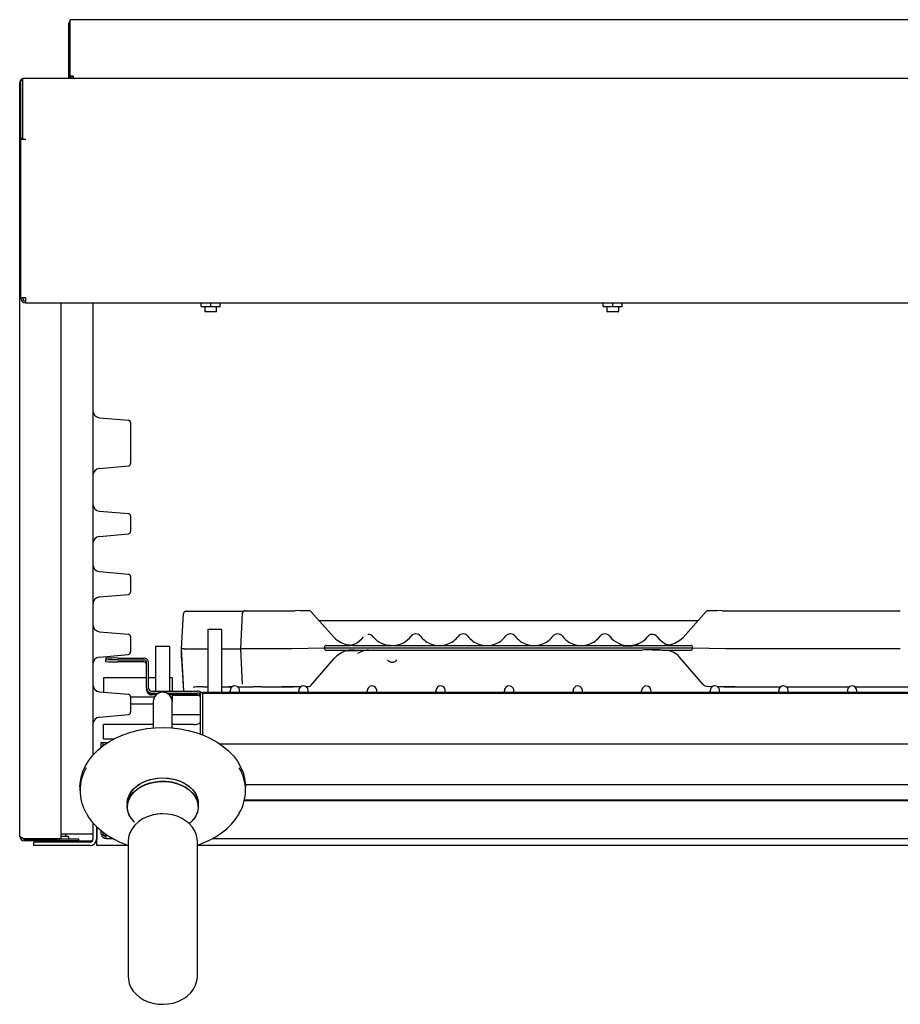
# Model space of a CAD drawing. Extents: x 29 to 814, y 80 to 496.
# Drawn here: x 29 to 402, y 80 to 496 of the extents above; entities that cross this region are included whole.
import ezdxf

# ---------------------------------------------------------------- set-up
doc = ezdxf.new("R2010")
doc.units = 0
doc.linetypes.add('SLD-SOLID', pattern=[0])
doc.layers.get('0').update_dxf_attribs({"linetype": 'CONTINUOUS'})

msp = doc.modelspace()

# ---------------------------------------------------------------- linework, layer by layer
at = {"color": 7, "linetype": 'SLD-SOLID'}
for p, q in [((792.98, 496.02), (50.78, 496.02)), ((50.78, 494.67), (50.78, 496.02)), ((49.98, 494.36), (49.98, 471.8)), ((49.98, 494.36), (50.78, 494.36)), ((50.78, 472.11), (50.78, 494.67)), ((30.68, 445.49), (30.68, 471.29)), ((30.68, 471.29), (813.08, 471.29)), ((31.43, 471.29), (31.43, 471.29)), ((31.43, 471.29), (47.33, 471.29)), ((49.98, 471.8), (49.98, 471.29)), ((49.98, 471.8), (50.78, 471.8)), ((50.78, 471.84), (50.78, 472.11)), ((52.03, 472.11), (50.78, 472.11)), ((52.03, 471.84), (50.78, 471.84)), ((50.78, 471.84), (50.78, 471.8)), ((50.78, 471.8), (50.78, 471.29)), ((52.03, 472.11), (52.03, 471.29)), ((29.38, 150.84), (29.38, 469.24)), ((29.88, 470.39), (30.68, 470.39)), ((29.88, 445.99), (29.88, 470.39)), ((29.88, 445.99), (30.68, 445.99)), ((29.88, 445.49), (29.88, 445.99)), ((29.88, 445.49), (30.68, 445.49)), ((29.88, 378.34), (29.88, 445.49)), ((30.68, 445.49), (31.93, 445.49)), ((31.93, 378.34), (29.88, 378.34)), ((31.93, 376.29), (31.93, 378.34)), ((31.93, 376.29), (811.83, 376.29)), ((46.98, 149.6), (46.98, 376.29)), ((60.38, 376.29), (60.38, 185.12)), ((106.18, 374.94), (106.18, 376.29)), ((106.18, 374.94), (108.18, 374.69)), ((106.18, 374.69), (106.18, 374.94)), ((106.18, 374.69), (108.18, 374.69)), ((107.68, 374.69), (107.68, 372.69)), ((108.18, 374.69), (112.18, 374.69)), ((110.18, 374.94), (110.18, 376.29)), ((110.18, 374.94), (112.18, 374.69)), ((112.18, 374.69), (114.18, 374.69)), ((112.68, 372.69), (112.68, 374.69)), ((114.18, 374.94), (114.18, 376.29)), ((114.18, 374.94), (114.18, 374.69)), ((276.18, 374.94), (276.18, 376.29)), ((276.18, 374.94), (278.18, 374.69)), ((276.18, 374.69), (276.18, 374.94)), ((276.18, 374.69), (278.18, 374.69)), ((277.68, 374.69), (277.68, 372.69)), ((278.18, 374.69), (282.18, 374.69)), ((280.18, 374.94), (280.18, 376.29)), ((280.18, 374.94), (282.18, 374.69)), ((282.18, 374.69), (284.18, 374.69)), ((282.68, 372.69), (282.68, 374.69)), ((284.18, 374.94), (284.18, 376.29)), ((284.18, 374.94), (284.18, 374.69)), ((107.68, 372.69), (107.88, 372.49)), ((107.68, 372.69), (110.18, 372.69)), ((110.18, 372.49), (107.88, 372.49)), ((110.18, 372.69), (112.68, 372.69)), ((112.48, 372.49), (110.18, 372.49)), ((112.48, 372.49), (112.68, 372.69)), ((277.68, 372.69), (277.88, 372.49)), ((277.68, 372.69), (280.18, 372.69)), ((280.18, 372.49), (277.88, 372.49)), ((280.18, 372.69), (282.68, 372.69)), ((282.48, 372.49), (280.18, 372.49)), ((282.48, 372.49), (282.68, 372.69)), ((63.12, 327.74), (75.37, 326.67)), ((76.28, 325.67), (76.28, 318.19)), ((76.28, 318.19), (76.28, 308.31)), ((63.12, 306.24), (75.37, 307.31)), ((63.12, 288.24), (75.37, 287.17)), ((76.28, 286.17), (76.28, 279.61)), ((63.12, 277.54), (75.37, 278.61)), ((63.12, 262.64), (75.37, 261.57)), ((76.28, 260.57), (76.28, 254.01)), ((63.12, 251.94), (75.37, 253.01)), ((99.67, 245.92), (117.88, 245.92)), ((124.67, 246.04), (140.28, 246.04)), ((148, 246.14), (145.82, 246.09)), ((148, 246.14), (148.03, 246.14)), ((148.03, 246.14), (151.81, 246.14)), ((162.35, 234.81), (152.56, 245.81)), ((319.71, 245.81), (309.91, 234.81)), ((320.45, 246.14), (324.24, 246.14)), ((324.24, 246.14), (324.26, 246.14)), ((326.45, 246.09), (324.26, 246.14)), ((331.99, 246.04), (401.78, 246.04)), ((97.88, 229.94), (98.67, 244.98)), ((122.88, 230.06), (123.67, 245.09)), ((123.67, 245.04), (123.71, 245.22)), ((155.99, 241.96), (316.28, 241.96)), ((108.88, 238.15), (108.88, 211.49)), ((114.88, 211.49), (114.88, 238.15)), ((63.12, 237.24), (75.37, 236.17)), ((76.28, 235.17), (76.28, 228.61)), ((86.88, 230.93), (86.88, 212.12)), ((92.88, 212.12), (92.88, 230.93)), ((98.67, 214.88), (97.88, 229.94)), ((97.88, 226.01), (97.88, 229.94)), ((98.88, 229.96), (108.88, 229.96)), ((114.88, 229.96), (117.88, 229.96)), ((123.67, 214.99), (122.88, 230.06)), ((122.88, 230.04), (122.88, 230.06)), ((123.88, 230.07), (140.28, 230.07)), ((144.38, 230.11), (158.29, 230.44)), ((158.29, 230.44), (158.29, 230.63)), ((158.29, 230.44), (158.29, 230.25)), ((158.29, 230.44), (313.98, 230.44)), ((159.03, 231.44), (169.25, 231.44)), ((159.03, 229.44), (167.68, 229.44)), ((167.85, 229.18), (176.88, 229.37)), ((169.19, 231.47), (168.31, 231.65)), ((170.26, 231.44), (169.25, 231.44)), ((169.47, 231.59), (171.51, 232.29)), ((170.26, 231.44), (184.17, 231.44)), ((171.03, 229.44), (176.15, 229.44)), ((176.15, 229.44), (177.8, 229.44)), ((176.88, 229.44), (176.15, 229.44)), ((177.8, 229.44), (192.59, 229.44)), ((185.3, 231.44), (186.18, 231.44)), ((185.36, 231.44), (185.3, 231.44)), ((186.04, 231.45), (185.36, 231.44)), ((186.05, 231.47), (186.19, 231.46)), ((186.18, 231.44), (186.88, 231.44)), ((186.88, 231.44), (187.58, 231.46)), ((186.88, 231.44), (187.59, 231.44)), ((187.59, 231.44), (202.59, 231.44)), ((192.59, 229.44), (196.88, 229.44)), ((196.88, 229.44), (201.18, 229.44)), ((201.18, 229.44), (212.59, 229.44)), ((202.59, 231.44), (206.88, 231.44)), ((206.88, 231.44), (211.18, 231.44)), ((211.18, 231.44), (222.59, 231.44)), ((212.59, 229.44), (216.88, 229.44)), ((216.88, 229.44), (221.18, 229.44)), ((221.18, 229.44), (232.59, 229.44)), ((222.59, 231.44), (226.88, 231.44)), ((226.88, 231.44), (231.18, 231.44)), ((231.18, 231.44), (242.59, 231.44)), ((232.59, 229.44), (236.88, 229.44)), ((236.88, 229.44), (241.18, 229.44)), ((241.18, 229.44), (252.59, 229.44)), ((242.59, 231.44), (246.88, 231.44)), ((246.88, 231.44), (251.18, 231.44)), ((251.18, 231.44), (262.59, 231.44)), ((252.59, 229.44), (256.88, 229.44)), ((256.88, 229.44), (261.18, 229.44)), ((261.18, 229.44), (272.59, 229.44)), ((262.59, 231.44), (266.88, 231.44)), ((266.88, 231.44), (271.18, 231.44)), ((271.18, 231.44), (282.59, 231.44)), ((272.59, 229.44), (276.88, 229.44)), ((276.88, 229.44), (281.18, 229.44)), ((281.18, 229.44), (292.59, 229.44)), ((287.39, 231.43), (287.39, 231.43)), ((289.58, 231.72), (291.51, 232.4)), ((291.18, 231.44), (290.51, 231.42)), ((291.18, 231.44), (302.01, 231.44)), ((301.18, 229.44), (302.45, 229.44)), ((303.02, 231.44), (302.01, 231.44)), ((302.01, 231.44), (302.48, 231.44)), ((302.26, 232.28), (303.48, 231.75)), ((302.45, 229.44), (313.24, 229.44)), ((303.02, 231.44), (313.24, 231.44)), ((303.96, 231.65), (303.08, 231.47)), ((313.97, 230.63), (313.98, 230.44)), ((313.97, 230.25), (313.98, 230.44)), ((313.98, 230.44), (327.89, 230.11)), ((331.99, 230.07), (401.78, 230.07)), ((63.12, 226.54), (75.37, 227.61)), ((65.88, 226.04), (65.88, 225.24)), ((65.88, 224.57), (65.88, 225.24)), ((70.88, 226.12), (81.83, 226.12)), ((70.88, 225.32), (81.83, 225.32)), ((97.88, 226.01), (98.61, 212.12)), ((152.57, 214.49), (162.37, 225.92)), ((318.21, 215.12), (308.41, 226.54)), ((81.83, 224.49), (70.88, 224.49)), ((83.08, 213.37), (83.08, 224.07)), ((83.88, 213.37), (83.88, 224.07)), ((83.08, 217.69), (64.88, 217.69)), ((64.88, 217.69), (64.88, 211.69)), ((86.88, 217.69), (83.88, 217.69)), ((93.88, 217.69), (92.88, 217.69)), ((93.88, 217.69), (93.88, 212.12)), ((83.08, 213.37), (83.08, 213.05)), ((83.08, 213.05), (83.08, 212.86)), ((83.08, 212.86), (83.08, 212.54)), ((106.77, 213.88), (108.88, 213.88)), ((114.88, 213.88), (119.15, 213.88)), ((121.61, 213.88), (124.56, 213.88)), ((131.77, 213.99), (143.76, 213.99)), ((146.41, 214.02), (146.39, 214.02)), ((146.41, 214.02), (148.44, 214.06)), ((150.24, 214.11), (151.84, 214.14)), ((151.84, 214.14), (151.81, 214.14)), ((320.4, 214.15), (322.5, 214.1)), ((324.35, 214.05), (325.86, 214.02)), ((325.86, 214.02), (325.88, 214.02)), ((328.51, 213.99), (351.32, 213.99)), ((353.45, 213.99), (380.32, 213.99)), ((382.45, 213.99), (405.26, 213.99)), ((63.12, 211.84), (75.37, 210.77)), ((76.28, 209.77), (76.28, 203.21)), ((76.28, 209.69), (86.43, 209.69)), ((85.13, 212.12), (104.63, 212.12)), ((85.13, 211.32), (88.25, 211.32)), ((85.13, 211), (87.67, 211)), ((85.13, 210.81), (87.4, 210.81)), ((87.05, 210.49), (85.13, 210.49)), ((86.88, 211), (86.88, 210.94)), ((91.52, 211.32), (104.63, 211.32)), ((104.63, 210.49), (92.72, 210.49)), ((92.88, 210.94), (92.88, 210.99)), ((93.34, 209.69), (93.88, 209.69)), ((93.88, 210.49), (93.88, 210.24)), ((105.38, 210.24), (93.88, 210.24)), ((93.88, 210.24), (93.88, 207.67)), ((105.88, 193.96), (105.88, 211.49)), ((105.88, 211.49), (106.68, 211.49)), ((627.08, 211.49), (106.68, 211.49)), ((106.68, 211.1), (106.68, 211.49)), ((627.08, 211.1), (106.68, 211.1)), ((106.68, 211.1), (106.68, 193.65)), ((118.38, 212.3), (118.38, 211.49)), ((122.38, 211.49), (122.38, 212.3)), ((147.38, 212.3), (147.38, 211.49)), ((151.38, 211.49), (151.38, 212.3)), ((176.38, 212.3), (176.38, 211.49)), ((180.38, 211.49), (180.38, 212.3)), ((205.38, 212.3), (205.38, 211.49)), ((209.38, 211.49), (209.38, 212.3)), ((234.38, 212.3), (234.38, 211.49)), ((238.38, 211.49), (238.38, 212.3)), ((263.38, 212.3), (263.38, 211.49)), ((267.38, 211.49), (267.38, 212.3)), ((292.38, 212.3), (292.38, 211.49)), ((296.38, 211.49), (296.38, 212.3)), ((321.38, 212.3), (321.38, 211.49)), ((325.38, 211.49), (325.38, 212.3)), ((350.38, 212.3), (350.38, 211.49)), ((354.38, 211.49), (354.38, 212.3)), ((379.38, 212.3), (379.38, 211.49)), ((383.38, 211.49), (383.38, 212.3)), ((76.28, 206.7), (85.88, 206.7)), ((85.88, 207.67), (85.88, 204.86)), ((85.88, 204.86), (85.88, 196.58)), ((93.88, 204.86), (93.88, 207.67)), ((93.88, 196.58), (93.88, 204.86)), ((63.12, 201.14), (75.37, 202.21)), ((93.88, 202.24), (105.88, 202.24)), ((85.88, 197.99), (64.88, 197.99)), ((64.88, 195.04), (64.88, 197.99)), ((102.88, 197.99), (93.88, 197.99)), ((64.88, 191.99), (64.88, 195.04)), ((64.88, 191.99), (69.42, 191.99)), ((63.88, 190.39), (64.68, 190.39)), ((63.88, 188.43), (63.88, 190.39)), ((64.68, 189.04), (64.68, 190.39)), ((64.69, 190.39), (66.64, 190.39)), ((64.69, 189.05), (64.69, 190.39)), ((619.64, 189.73), (114.13, 189.73)), ((54.88, 171.58), (54.88, 170.1)), ((124.86, 172.59), (608.91, 172.59)), ((124.88, 170.1), (124.88, 171.58)), ((74.88, 166.22), (74.88, 164.63)), ((74.88, 164.63), (74.88, 163.24)), ((104.88, 164.63), (104.88, 166.22)), ((104.88, 163.24), (104.88, 164.63)), ((124.38, 165.84), (609.39, 165.84)), ((124.45, 166.13), (609.32, 166.13)), ((60.38, 156.42), (60.38, 149.54)), ((61.88, 154.82), (61.88, 149.54)), ((61.96, 154.75), (61.96, 149.54)), ((77.84, 156.81), (77.89, 156.77)), ((101.88, 156.77), (101.92, 156.81)), ((46.98, 151.79), (57.46, 151.79)), ((49.93, 150.59), (46.98, 150.59)), ((48.88, 150.89), (48.88, 151.79)), ((50.23, 149.89), (50.23, 150.29)), ((57.46, 151.79), (60.38, 151.79)), ((63.88, 151.49), (63.88, 153.06)), ((63.88, 151.49), (64.68, 151.49)), ((64.68, 151.16), (64.68, 152.46)), ((64.68, 151.16), (65.93, 151.16)), ((65.93, 149.87), (65.93, 151.16)), ((44.93, 149.6), (31.43, 149.6)), ((31.43, 148.79), (31.43, 149.59)), ((31.43, 149.59), (45.5, 149.59)), ((45.5, 148.79), (31.43, 148.79)), ((35.38, 146.79), (35.38, 148.29)), ((40.38, 148.29), (35.38, 148.29)), ((40.38, 146.79), (35.38, 146.79)), ((59.13, 148.29), (40.38, 148.29)), ((59.13, 146.79), (40.38, 146.79)), ((41.38, 148.79), (41.38, 148.29)), ((46.98, 149.6), (44.93, 149.6)), ((46.38, 149.59), (45.5, 149.59)), ((45.5, 148.79), (45.5, 149.59)), ((46.38, 148.79), (45.5, 148.79)), ((46.38, 148.79), (46.38, 149.59)), ((47.38, 149.59), (46.38, 149.59)), ((47.38, 148.79), (46.38, 148.79)), ((53.38, 149.59), (47.38, 149.59)), ((53.38, 148.79), (47.38, 148.79)), ((49.38, 148.29), (49.38, 148.79)), ((54.38, 149.59), (53.38, 149.59)), ((54.38, 148.79), (53.38, 148.79)), ((54.38, 148.79), (54.38, 149.59)), ((54.38, 148.79), (60.13, 148.79)), ((61.78, 148.79), (61.96, 148.79)), ((61.96, 146.79), (61.96, 149.54)), ((75.23, 146.79), (61.96, 146.79)), ((65.93, 149.87), (68.67, 149.87)), ((75.23, 148.31), (75.23, 91.63)), ((104.53, 91.63), (104.53, 148.31)), ((629.23, 146.79), (104.53, 146.79)), ((111.06, 149.87), (622.67, 149.87))]:
    msp.add_line(p, q, dxfattribs=at)
for points in [[(29.38, 469.24), (29.52, 469.53), (29.88, 469.8)], [(108.18, 374.69), (109.56, 374.81), (110.18, 374.94)], [(112.18, 374.69), (113.56, 374.81), (114.18, 374.94)], [(278.18, 374.69), (279.56, 374.81), (280.18, 374.94)], [(282.18, 374.69), (283.56, 374.81), (284.18, 374.94)], [(124.46, 246.01), (124.25, 246), (123.99, 245.99)], [(167.68, 229.44), (168.79, 229.49), (171.03, 229.44)], [(171.03, 229.44), (170.12, 229.43), (169.57, 229.43), (169.55, 229.43)], [(182.26, 232.42), (184.16, 231.74), (185.06, 231.61)], [(185.35, 231.47), (185.55, 231.48), (186.05, 231.47)], [(186.19, 231.46), (186.39, 231.45), (186.86, 231.44)], [(187.58, 231.46), (187.58, 231.45), (187.59, 231.44)], [(287.43, 231.42), (290.34, 231.44), (290.52, 231.44)], [(290.52, 231.44), (290.96, 231.44), (291.16, 231.44), (291.18, 231.44)], [(301.18, 229.44), (298.28, 229.43), (296.9, 229.42), (296.88, 229.42)], [(302.48, 231.44), (303.37, 231.51), (303.96, 231.63)], [(102.93, 213.83), (102.93, 213.83), (103.01, 213.83), (103.25, 213.84)], [(119.23, 213.93), (119.21, 213.93), (117.88, 213.93)], [(127.93, 213.94), (127.94, 213.94), (128.08, 213.95)], [(87.63, 210.97), (87.29, 210.96), (86.93, 210.95), (86.93, 210.93), (87.29, 210.91), (87.53, 210.91)], [(92.1, 211), (92.83, 210.99), (94.06, 210.98), (94.99, 210.95), (95.58, 210.93), (95.78, 210.91), (95.58, 210.88), (94.99, 210.86), (94.06, 210.84), (92.83, 210.82), (92.35, 210.82)], [(92.23, 210.91), (92.48, 210.91), (92.84, 210.93), (92.84, 210.95), (92.48, 210.96), (92.14, 210.97)], [(118.56, 211.49), (118.54, 211.53), (118.38, 212.3)], [(147.56, 211.49), (147.54, 211.53), (147.38, 212.3)], [(176.56, 211.49), (176.54, 211.53), (176.38, 212.3)], [(205.56, 211.49), (205.54, 211.53), (205.38, 212.3)], [(234.56, 211.49), (234.54, 211.53), (234.38, 212.3)], [(263.56, 211.49), (263.54, 211.53), (263.38, 212.3)], [(292.56, 211.49), (292.54, 211.53), (292.38, 212.3)], [(321.56, 211.49), (321.54, 211.53), (321.38, 212.3)], [(350.56, 211.49), (350.54, 211.53), (350.38, 212.3)], [(383.21, 211.49), (383.23, 211.53), (383.38, 212.3)], [(54.88, 171.58), (54.94, 173.06), (55.33, 175.59), (56.07, 178.09), (57.16, 180.51), (58.59, 182.84), (60.33, 185.06), (62.38, 187.14), (64.71, 189.06), (67.3, 190.8), (70.12, 192.35), (73.14, 193.68), (76.34, 194.78), (79.67, 195.65), (83.11, 196.27), (86.62, 196.63), (90.16, 196.74), (93.7, 196.59), (97.2, 196.19), (100.63, 195.53)], [(100.63, 195.53), (103.94, 194.62), (107.11, 193.48), (110.11, 192.12), (112.89, 190.54), (115.44, 188.77), (117.73, 186.82), (119.73, 184.72), (121.43, 182.48), (122.8, 180.13), (123.84, 177.69), (124.52, 175.19), (124.85, 172.66), (124.88, 171.58)], [(74.88, 164.63), (74.9, 165.1), (75.17, 166.74), (75.8, 168.33), (76.75, 169.84), (78.01, 171.22), (79.54, 172.44), (81.32, 173.48), (83.3, 174.32), (85.44, 174.93), (87.68, 175.3), (89.97, 175.41), (92.26, 175.28), (94.49, 174.89)], [(74.88, 164.63), (75.02, 166.05), (75.49, 167.67), (76.3, 169.21), (77.44, 170.65), (78.86, 171.94), (80.54, 173.07), (82.44, 173.99), (84.52, 174.7), (86.72, 175.17), (88.99, 175.39), (91.29, 175.37), (93.55, 175.09), (95.73, 174.56), (97.77, 173.8), (99.63, 172.83), (101.25, 171.67), (102.61, 170.34), (103.68, 168.87), (104.41, 167.31), (104.81, 165.68), (104.88, 164.63)], [(94.49, 174.89), (96.61, 174.27), (98.58, 173.42), (100.35, 172.36), (101.86, 171.12), (103.1, 169.73), (104.03, 168.22), (104.63, 166.63), (104.88, 164.99), (104.88, 164.63)], [(77.84, 156.81), (77.8, 156.85), (76.58, 158.26), (75.68, 159.77), (75.11, 161.37), (74.89, 163.01), (75.02, 164.66), (75.49, 166.28), (76.3, 167.82), (77.44, 169.26), (78.86, 170.55), (80.54, 171.68), (82.44, 172.6), (84.52, 173.31), (86.72, 173.78), (88.99, 174), (91.29, 173.98), (93.55, 173.7), (95.73, 173.17), (97.77, 172.41), (99.63, 171.44), (101.25, 170.27), (102.61, 168.94), (103.68, 167.48), (104.41, 165.92), (104.81, 164.29), (104.86, 162.64), (104.56, 161.01), (103.91, 159.42), (102.94, 157.93), (101.92, 156.81)], [(77.89, 156.77), (77.84, 156.81), (76.63, 158.21), (75.73, 159.72), (75.16, 161.32), (74.94, 162.95), (75.07, 164.59), (75.54, 166.2), (76.35, 167.74), (77.48, 169.17), (78.9, 170.46), (80.57, 171.58), (82.47, 172.51), (84.54, 173.21), (86.73, 173.68), (89, 173.9), (91.29, 173.87), (93.54, 173.6), (95.71, 173.07), (97.74, 172.32), (99.59, 171.35), (101.21, 170.19), (102.57, 168.86), (103.63, 167.4), (104.36, 165.85), (104.76, 164.23), (104.81, 162.58), (104.51, 160.95), (103.86, 159.37), (102.89, 157.88), (101.61, 156.52), (101.09, 156.06)], [(57.59, 160.33), (58.46, 158.88), (60.06, 156.76), (61.94, 154.76), (64.07, 152.91), (66.43, 151.2), (69.01, 149.67), (71.77, 148.32), (74.7, 147.17), (75.23, 147.01)], [(89.73, 160.24), (89.65, 160.24), (87.48, 160.08), (85.34, 159.67), (83.29, 158.99), (81.37, 158.06), (79.64, 156.89), (78.13, 155.49), (76.91, 153.91), (76.02, 152.2), (75.46, 150.42), (75.24, 148.61), (75.26, 148.23)], [(104.52, 148.33), (104.41, 149.88), (103.98, 151.59), (103.27, 153.21), (102.29, 154.72), (101.05, 156.1), (99.56, 157.32), (97.86, 158.35), (95.98, 159.18), (93.95, 159.78), (91.82, 160.14), (89.73, 160.24)], [(104.53, 147.01), (106.75, 147.8), (109.6, 149.07), (112.26, 150.52), (114.72, 152.16), (116.96, 153.96), (118.95, 155.91), (120.68, 157.99), (122.13, 160.19), (122.19, 160.31)], [(31.43, 149.6), (30.71, 149.88), (30.08, 150.17), (29.62, 150.46), (29.4, 150.74), (29.38, 150.84)], [(40.77, 149.6), (40.78, 149.6), (40.83, 149.59)], [(99.23, 82.39), (100.24, 83.13), (101.71, 84.53), (102.92, 86.12), (103.79, 87.84), (104.33, 89.62), (104.53, 91.43), (104.52, 91.65)], [(75.26, 91.56), (75.34, 90.16), (75.75, 88.44), (76.45, 86.81), (77.42, 85.3), (78.65, 83.92), (80.11, 82.69), (81.8, 81.64), (83.68, 80.79), (85.7, 80.18), (87.83, 79.81), (89.99, 79.69), (92.17, 79.84), (94.31, 80.24), (96.36, 80.9), (98.29, 81.81), (99.23, 82.39)]]:
    msp.add_lwpolyline(points, dxfattribs=at)
for centre, radius, start, end in [((52, 493.96), 2.01, 127.0183, 168.5306), ((31.42, 469.24), 2.04, 111.1797, 180.1301), ((31.93, 378.34), 2.05, 180.0014, 269.999), ((31.93, 378.34), 1.25, 179.9998, 270.0002), ((63.38, 330.73), 3, 180, 265), ((75.28, 325.67), 1, 359.998, 85.0016), ((75.28, 308.31), 1, 275, 0), ((63.38, 303.25), 3, 95, 180), ((63.38, 291.23), 3, 180, 265), ((75.28, 286.17), 1, 0.0002, 84.9994), ((75.28, 279.61), 1, 275, 0), ((63.38, 274.55), 3, 95, 180), ((63.38, 265.63), 3, 180, 265), ((75.28, 260.57), 1, 359.9998, 85.0002), ((75.28, 254.01), 1, 275, 0), ((63.38, 248.95), 3, 95, 180), ((99.67, 244.92), 1, 89.9963, 176.9966), ((118.73, 455.91), 209.99, 269.7692, 271.4522), ((124.67, 245.04), 1, 89.9968, 176.9944), ((140.79, 508.48), 262.44, 269.889, 271.1029), ((151.81, 245.14), 1, 41.6993, 90), ((320.45, 245.14), 1, 90, 138.3007), ((331.48, 508.48), 262.44, 268.8971, 270.111), ((63.38, 240.23), 3, 180, 265), ((110.99, 201.76), 36.45, 88.5937, 93.3114), ((112.66, 194.41), 43.8, 87.0844, 91.0104), ((75.28, 235.17), 1, 359.9998, 85.0002), ((170.67, 243.29), 11.88, 225.553, 258.5348), ((166.77, 241.35), 10.22, 297.5742, 321.7067), ((176.88, 233.62), 2.5, 36.8756, 95.8803), ((186.43, 241.1), 9.63, 218.3944, 244.3497), ((186.95, 241.49), 10.05, 273.5727, 322.0996), ((196.88, 233.82), 2.5, 36.8757, 143.1243), ((206.79, 241.42), 9.99, 217.6939, 251.2586), ((206.98, 241.42), 9.99, 288.741, 322.3068), ((216.88, 233.82), 2.5, 36.8761, 143.1239), ((226.79, 241.42), 9.99, 217.694, 251.2581), ((226.98, 241.42), 9.99, 288.7414, 322.3064), ((236.88, 233.82), 2.5, 36.8761, 143.1239), ((246.79, 241.42), 9.99, 217.6932, 251.259), ((246.98, 241.42), 9.99, 288.7415, 322.3064), ((256.88, 233.82), 2.5, 36.8761, 143.1239), ((266.79, 241.42), 9.99, 217.6936, 251.2585), ((266.98, 241.42), 9.99, 288.7414, 322.3063), ((276.88, 233.82), 2.5, 36.8759, 143.1241), ((286.86, 241.53), 10.11, 217.8879, 272.9685), ((287.32, 241.09), 9.64, 295.7219, 321.6557), ((296.88, 233.61), 2.5, 95.6613, 143.1253), ((296.89, 233.56), 2.53, 36.3145, 95.7546), ((306.98, 241.34), 10.21, 218.2442, 242.453), ((301.59, 243.29), 11.88, 281.465, 314.4469), ((88.99, 194.56), 36.44, 88.5932, 93.3122), ((90.66, 187.2), 43.79, 87.0842, 91.0104), ((98.63, 214.94), 15.01, 89.0462, 92.8585), ((119.13, 305.2), 75.26, 269.0487, 272.8566), ((123.63, 215.05), 15.02, 89.0476, 92.8579), ((140.66, 423.36), 193.29, 269.8888, 271.103), ((159.05, 230.68), 0.755, 91.1151, 184.2203), ((159.05, 230.19), 0.756, 175.7339, 268.8311), ((170.33, 218.76), 10.71, 103.7544, 138.0293), ((169.35, 224.61), 4.81, 86.9377, 109.0469), ((177.43, 219.01), 10.37, 93.0236, 119.8848), ((184.73, 274.03), 42.6, 269.2433, 270.7567), ((184.78, 236.94), 5.5, 269.8236, 275.9285), ((206.78, 241.35), 9.91, 251.1799, 270.6209), ((206.99, 241.35), 9.91, 269.3791, 288.8201), ((226.78, 241.35), 9.91, 251.1804, 270.6205), ((226.99, 241.35), 9.91, 269.3791, 288.8201), ((246.78, 241.35), 9.91, 251.1799, 270.6209), ((246.99, 241.35), 9.91, 269.3793, 288.8198), ((266.78, 241.35), 9.91, 251.1802, 270.6207), ((266.99, 241.35), 9.91, 269.3791, 288.8201), ((286.65, 275.27), 44.02, 264.6982, 275.027), ((286.99, 243.06), 11.64, 271.9537, 282.8672), ((296.88, 181.41), 48.22, 84.8874, 95.1126), ((301.9, 220.72), 8.74, 41.7928, 86.3516), ((313.22, 230.68), 0.755, 355.7806, 88.8839), ((313.22, 230.19), 0.756, 271.1699, 4.2652), ((331.61, 423.36), 193.29, 268.897, 270.1112), ((63.38, 223.55), 3, 95, 180), ((69.63, 150.87), 75.26, 89.0487, 92.8566), ((69.63, 150.08), 75.25, 89.0484, 92.8567), ((75.28, 228.61), 1, 275, 0), ((81.83, 224.07), 2.05, 0.0039, 90.0042), ((81.83, 224.07), 1.25, 0.0028, 90.005), ((186.88, 226.82), 2.5, 216.8759, 323.1241), ((69.63, 299.74), 75.26, 267.1434, 270.9513), ((81.83, 223.24), 1.25, 0.0028, 90.005), ((63.38, 214.83), 3, 180, 265), ((85.13, 213.37), 2.05, 180.0038, 270.0044), ((85.13, 213.05), 2.05, 180.0038, 270.0044), ((85.13, 212.86), 2.05, 180.0038, 270.0044), ((85.13, 212.54), 2.05, 180.0037, 270.0046), ((85.13, 213.37), 1.25, 180.0043, 270.0036), ((106.29, 86.73), 127.15, 89.7834, 91.3938), ((120.38, 212.3), 2, 336.0547, 179.9979), ((124.59, 390.34), 176.46, 269.9902, 270.4088), ((126.29, 234.21), 20.34, 268.7455, 274.6955), ((131.07, 116.62), 97.38, 89.5882, 91.7576), ((140.79, 476.56), 262.52, 269.8892, 271.1027), ((144, 338.2), 124.21, 269.8889, 271.1029), ((149.38, 212.3), 2, 336.0552, 179.9975), ((151.81, 215.14), 1, 271.3603, 319.4298), ((178.38, 212.3), 2, 336.0543, 179.9983), ((207.38, 212.3), 2, 336.0552, 179.9975), ((236.38, 212.3), 2, 336.0543, 179.9983), ((265.38, 212.3), 2, 336.0545, 179.9981), ((294.38, 212.3), 2, 336.055, 179.9976), ((320.39, 217.09), 2.95, 222.0998, 246.0724), ((320.44, 217.28), 3.14, 246.7761, 270.3291), ((323.38, 212.3), 2, 336.055, 179.9976), ((328.27, 338.2), 124.21, 268.8971, 270.1111), ((331.48, 476.56), 262.52, 268.8973, 270.1108), ((352.38, 212.3), 2, 336.0549, 179.9977), ((381.38, 212.3), 2, 0.0022, 203.9451), ((75.28, 209.77), 1, 359.9996, 85.0004), ((89.88, 207.67), 4, 0, 180), ((89.88, 207.67), 4, 0.0028, 90.0053), ((99.67, 211.03), 0.999, 212.6532, 232.0565), ((104.63, 210.07), 2.05, 43.7025, 90.0031), ((104.63, 210.07), 1.25, 0.0029, 90.0049), ((104.63, 209.24), 1.25, 0.0032, 90.0047), ((63.38, 198.15), 3, 95, 180), ((75.28, 203.21), 1, 275, 0), ((102.91, 203.77), 5.77, 269.7181, 300.9754), ((73.79, 170.1), 18.88, 149.2793, 210.3761), ((105.98, 170.1), 18.88, 329.543, 30.5304), ((89.86, 142.16), 18.09, 90.4177, 102.2987), ((31.43, 150.84), 2.05, 180.0003, 270), ((31.35, 150.63), 1.04, 220.5288, 274.6161), ((49.18, 150.89), 0.3, 180, 270), ((49.93, 150.29), 0.3, 0, 90), ((49.93, 149.89), 0.3, 270, 0), ((65.93, 151.92), 2.05, 192.0244, 270), ((65.93, 151.92), 1.25, 217.5204, 270), ((59.13, 149.54), 1.25, 270, 0), ((59.13, 149.54), 2.75, 270, 0)]:
    msp.add_arc(centre, radius, start, end, dxfattribs=at)

doc.saveas('drawing.dxf')
